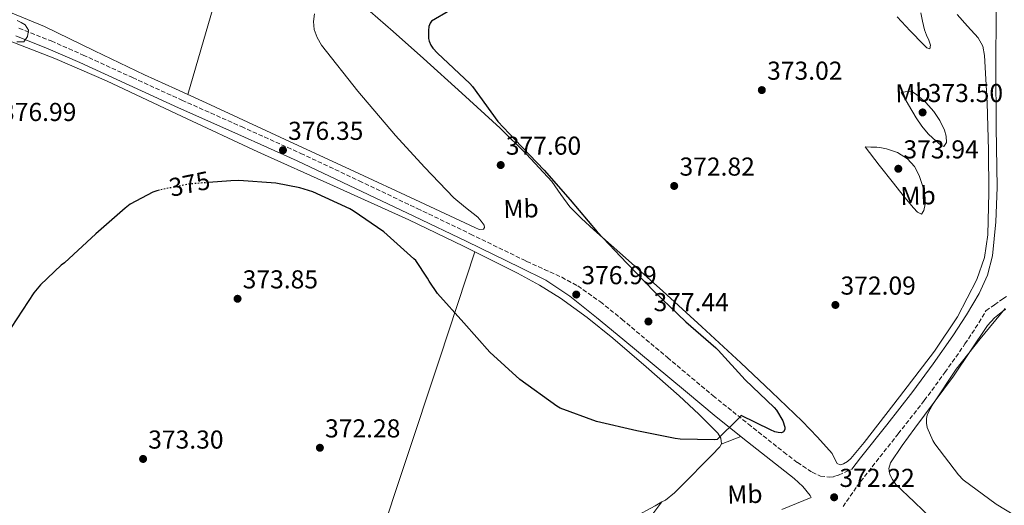
# Model space of a CAD drawing. Units: metres. Extents: x 590846 to 594304, y 4694325 to 4696683.
# Drawn here: x 591601 to 591982, y 4696174 to 4696361 of the extents above; entities that cross this region are included whole.
import ezdxf
from ezdxf.enums import TextEntityAlignment as Align

# ---------------------------------------------------------------- set-up
doc = ezdxf.new("R2010")
doc.units = ezdxf.units.M
doc.header["$MEASUREMENT"] = 0
doc.linetypes.add('DGN Style 3', pattern=[2.435890702152634, 1.739921930109024, -0.6959687720436097])
doc.linetypes.add('DGN Style 5', pattern=[1.217945351076317, 0.5219765790327072, -0.6959687720436097])
for name, color, linetype, lineweight in [('Camino', 7, 'DGN Style 3', 0), ('Cota de curva de nivel directora', 7, 'Continuous', 0), ('Cota de punto acotado terreno', 7, 'Continuous', 0), ('Curva de nivel directora', 30, 'Continuous', 30), ('Curva de nivel directora no vista', 30, 'DGN Style 5', 30), ('Curva de nivel intermedia', 30, 'Continuous', 0), ('Etiqueta de uso rústico', 92, 'Continuous', 0), ('Línea de cambio de uso (parcela vista)', 92, 'Continuous', 0), ('Margen derecho', 7, 'Continuous', 0), ('Punto acotado terreno (símbolo)', 7, 'Continuous', 0)]:
    doc.layers.add(name, color=color, linetype=linetype, lineweight=lineweight)
doc.styles.add('Style-Arial', font='arial.ttf')

# ---------------------------------------------------------------- blocks, each defined once
blk = doc.blocks.new('5PATER')
at = {"layer": 'Punto acotado terreno (símbolo)', "linetype": 'Continuous', "lineweight": 0}
h = blk.add_hatch(color=51, dxfattribs=at)
edge = h.paths.add_edge_path()
edge.add_ellipse((0, 0), major_axis=(-0.1095731443231308, -0.1110710700762829), ratio=0.9994222409660317, start_angle=0, end_angle=360)

msp = doc.modelspace()

# ---------------------------------------------------------------- linework, layer by layer
at = {"layer": 'Camino', "color": 7, "linetype": 'DGN Style 3', "lineweight": 0}
for points in [[(591600.9599999995, 4696358.100000001, 380.2500000000001), (591613.4999999988, 4696353.080000004, 379.5399999999935), (591625.829999998, 4696347.660000001, 378.7200000000012), (591644.9600000011, 4696338.91, 377.7100000000065), (591664.0499999997, 4696330.180000001, 376.9199999999984), (591687.0699999997, 4696319.960000004, 376.4600000000063), (591710.0799999987, 4696309.63, 376.2799999999988), (591732.6700000019, 4696299.020000001, 376.199999999997), (591755.1800000002, 4696288.300000001, 376.2799999999988), (591775.7899999986, 4696278.420000002, 376.5899999999966), (591796.3700000001, 4696268.440000001, 376.9199999999984), (591797.5700000004, 4696267.84, 376.9400000000024), (591804.3200000006, 4696264.77, 377.0599999999978), (591811.0700000009, 4696261.690000001, 377.179999999993), (591817.3099999992, 4696258.350000001, 377.2499999999999), (591826.0399999977, 4696252.230000002, 377.2499999999999), (591834.3599999992, 4696245.5, 377.179999999993), (591852.0199999994, 4696230.66, 376.8300000000016), (591869.6900000008, 4696215.870000003, 376.2200000000013), (591883.3200000009, 4696204.940000002, 375.5599999999977), (591897.019999998, 4696194.11, 374.5599999999977), (591902.2999999998, 4696190.09, 374.0200000000042), (591908.0300000008, 4696186.300000001, 373.3999999999943), (591911.2499999994, 4696184.850000002, 373.0599999999977), (591914.5500000007, 4696184.38, 372.6999999999972), (591916.4400000018, 4696184.610000002, 372.4199999999984), (591918.2700000001, 4696185.210000004, 372.1900000000023), (591920.8000000004, 4696186.350000002, 372.0200000000042), (591923.3299999983, 4696187.49, 371.8399999999965)], [(591919.9699999989, 4696173.010000003, 372.2500000000001), (591925.2999999998, 4696180.780000002, 371.9700000000012), (591931.2299999997, 4696188.440000002, 371.679999999993), (591941.3399999995, 4696201.16, 371.2799999999988), (591951.4499999991, 4696214.039999999, 370.9100000000034), (591959.420000002, 4696224.890000002, 370.6300000000046), (591967.1700000014, 4696235.910000001, 370.5200000000041), (591972.5899999995, 4696244.140000001, 370.6399999999995), (591975.3099999975, 4696248.780000002, 370.7100000000065), (591978.5599999975, 4696251.080000003, 370.7200000000011), (591981.8200000008, 4696253.370000003, 370.7200000000011), (591983.6400000004, 4696254.520000001, 370.6300000000046)]]:
    msp.add_polyline3d(points, dxfattribs=at)
at = {"layer": 'Curva de nivel directora', "color": 30, "linetype": 'Continuous', "lineweight": 30, "elevation": 375, "flags": 128}
for points in [[(591767.8099999989, 4696364.86), (591760.6099999994, 4696360.730000002), (591760.1600000003, 4696359.99), (591759.6799999997, 4696358.650000001), (591759.4899999996, 4696357.140000001), (591759.5499999999, 4696354.010000001), (591759.7800000003, 4696352.949999999), (591760.4199999995, 4696351.51), (591761.1900000006, 4696350.360000002), (591763.0399999992, 4696348.380000001), (591775.5499999993, 4696336.660000001), (591776.4799999992, 4696335.539999999), (591786.3699999999, 4696322.01), (591792.9599999993, 4696315.029999999), (591804.2600000004, 4696303.189999999), (591814.3999999991, 4696291.609999999), (591824.769999998, 4696279.289999999), (591836.3499999986, 4696267.100000001), (591846.9399999988, 4696256.09), (591859.0999999982, 4696244.500000001), (591870.7799999993, 4696234.390000001), (591871.5799999996, 4696233.500000001), (591882.1399999985, 4696222.100000001), (591893.3799999993, 4696211.320000002), (591894.2099999984, 4696210.26), (591896.639999998, 4696206.170000002), (591897.4999999986, 4696203.800000003)], [(591897.4999999986, 4696203.800000003), (591897.4099999992, 4696202.840000001), (591896.9899999991, 4696201.880000004), (591896.1299999985, 4696201.529999999), (591894.8200000009, 4696201.620000001), (591893.5999999982, 4696201.940000001), (591891.8700000005, 4696202.680000001), (591880.509999999, 4696208.220000002), (591879.4899999998, 4696207.060000001), (591871.2599999999, 4696198.970000003), (591870.3999999993, 4696198.869999999), (591856.8999999987, 4696199.100000001), (591854.980000001, 4696199.380000001), (591840.1300000005, 4696202.36), (591824.5800000003, 4696205.880000001), (591810.5299999999, 4696211.030000002), (591809.2200000001, 4696211.800000002), (591794.8500000002, 4696222.170000001), (591783.2999999988, 4696232.699999999), (591773.1800000002, 4696244.150000002), (591762.980000001, 4696255.380000002), (591759.7099999987, 4696260.150000001), (591759.1399999987, 4696261.340000001), (591754.5900000001, 4696268.250000002), (591753.8599999992, 4696268.859999999), (591742.2099999995, 4696279.26), (591730.3699999996, 4696287.449999999), (591729.0599999998, 4696288.12), (591714.6899999998, 4696294.740000002), (591709.7599999991, 4696296.280000002), (591700.4499999996, 4696298.140000001), (591686.0799999996, 4696299.190000001), (591683.0399999997, 4696299.03), (591674.3899999995, 4696298.359999999)], [(591655.3799999993, 4696295.4), (591654.3699999991, 4696295.190000001), (591652.7999999999, 4696294.650000001), (591643.9699999989, 4696290.04), (591642.0800000001, 4696288.470000001), (591630.779999999, 4696278.460000002), (591618.6599999998, 4696267.320000002), (591617.2499999994, 4696266.330000003), (591609.2799999987, 4696258.779999999), (591606.7799999998, 4696255.67), (591597.98, 4696242.33)]]:
    msp.add_lwpolyline(points, dxfattribs=at)
at = {"layer": 'Curva de nivel directora no vista', "color": 30, "linetype": 'DGN Style 5', "lineweight": 30, "elevation": 375, "flags": 128}
msp.add_lwpolyline([(591674.3899999995, 4696298.359999999), (591666.5899999988, 4696297.750000002), (591655.3799999993, 4696295.4)], dxfattribs=at)
at = {"layer": 'Curva de nivel intermedia', "color": 30, "linetype": 'Continuous', "lineweight": 0, "flags": 128}
for points, elevation in [([(591600.2100000005, 4696352.769999999), (591602.8800000016, 4696352.789999999), (591604.2899999998, 4696354.84), (591604.6699999998, 4696357.300000001), (591603.3900000014, 4696359.319999999), (591601.8300000011, 4696360.210000002), (591600.2599999999, 4696360.980000001)], 380.0000000000001), ([(591982.7900000009, 4696249.57), (591973.0900000002, 4696237.88), (591963.7100000014, 4696226.13), (591954.9100000014, 4696212.759999999), (591953.1800000014, 4696209.75), (591952.6100000015, 4696208.369999999), (591952.3200000009, 4696207.03), (591952.2899999997, 4696205.329999999), (591952.6100000015, 4696203.609999998), (591954.6900000002, 4696198.579999999), (591955.4600000014, 4696197.269999999), (591964.7400000019, 4696185.3), (591966.5299999999, 4696183.38), (591979.2300000002, 4696174.01), (591993.0900000005, 4696165.59)], 370.0000000000001)]:
    msp.add_lwpolyline(points, dxfattribs=dict(at, elevation=elevation))
at = {"layer": 'Línea de cambio de uso (parcela vista)', "color": 92, "linetype": 'Continuous', "lineweight": 0, "extrusion": (0.04899854688497862, 0.01879132752919632, 0.998622064853792), "elevation": 117624.1196653822, "flags": 128}
msp.add_lwpolyline([(4172863.347518666, -2231133.619311161), (4172863.347518666, -2231141.813174719)], dxfattribs=at)
at = {"layer": 'Línea de cambio de uso (parcela vista)', "color": 92, "linetype": 'Continuous', "lineweight": 0}
for points in [[(591666.29, 4696332.350000001, 376.8099999999977), (591674.3399999999, 4696359.850000001, 377.5500000000029), (591682.4000000004, 4696387.350000001, 378.2799999999988), (591687.0499999998, 4696401, 378.5599999999977), (591695.1600000003, 4696421.100000001, 379), (591699.1200000001, 4696431.17, 379.4499999999971), (591702.6299999999, 4696441.369999999, 380.1999999999971), (591708.3399999999, 4696459.83, 381.8600000000006), (591714.0590000004, 4696478.286800001, 383.5197000000044)], [(591715.3600000005, 4696363.609999999, 377.1900000000023), (591715.0099999999, 4696360.57, 377.1900000000023), (591715.2999999998, 4696357.529999999, 377.1900000000023), (591716.3600000005, 4696354.390000001, 377.1900000000023), (591718.0499999998, 4696351.51, 377.1900000000023), (591732.0999999996, 4696333.619999999, 376.7100000000065), (591746.79, 4696316.5, 376.2299999999959), (591757.9000000004, 4696304.310000001, 376.2299999999959), (591769.3099999996, 4696292.439999999, 376.2299999999959), (591773.8700000001, 4696288.66, 376.2299999999959), (591778.5899999999, 4696284.949999999, 376.2299999999959), (591779.9500000002, 4696283.449999999, 376.2299999999959), (591781.0199999996, 4696281.82, 376.2299999999959), (591781.1699999999, 4696280.980000001, 376.2299999999959), (591780.7699999996, 4696280.279999999, 376.2299999999959), (591779.0999999996, 4696280.230000001, 376.1100000000006), (591777.4400000004, 4696280.92, 375.9799999999959), (591754.1799999997, 4696291.75, 375.6499999999942), (591730.9100000003, 4696302.550000001, 375.6600000000035), (591702.1500000004, 4696315.84, 375.7700000000041), (591673.3799999999, 4696329.109999999, 376.4199999999983), (591661.5099999999, 4696334.529999999, 377.070000000007), (591649.6299999999, 4696339.930000001, 377.7700000000041), (591630.2599999999, 4696349.33, 378.7400000000052), (591610.8499999996, 4696358.680000001, 379.6199999999953), (591590.3399999999, 4696367.039999999, 380.2599999999948)], [(591964.1158999996, 4696363.3135, 371.6396999999997), (591968.2100000001, 4696358.82, 371.4100000000035), (591972.3200000003, 4696354.33, 371.179999999993), (591974.0800000001, 4696351.109999999, 371.1199999999953), (591974.75, 4696347.41, 371.1100000000006), (591975.8300000001, 4696329.15, 370.6999999999971), (591976.29, 4696310.869999999, 370.4100000000035), (591976.3700000001, 4696294.49, 370.429999999993), (591975.9699999997, 4696278.100000001, 370.4700000000012), (591974.7199999997, 4696269.359999999, 370.4700000000012), (591971.8099999996, 4696260.890000001, 370.4700000000012), (591964.3499999996, 4696246.460000001, 370.4700000000012), (591955.4199999999, 4696233.17, 370.4700000000012), (591941.8399999999, 4696215.439999999, 370.8500000000058), (591928.0999999996, 4696197.850000001, 371.429999999993), (591925.5999999996, 4696194.730000001, 371.4499999999971), (591923.04, 4696191.640000001, 371.5), (591921.7199999997, 4696190.449999999, 371.6000000000058), (591920.2199999997, 4696189.529999999, 371.75), (591918.9100000003, 4696189.230000001, 371.8999999999942), (591917.6600000003, 4696189.720000001, 372.0099999999948), (591916.6600000003, 4696191.600000001, 372.0800000000018), (591915.7400000002, 4696193.5, 372.1399999999995), (591910.0899999999, 4696199.880000001, 372.429999999993), (591904.1600000003, 4696206.039999999, 372.7100000000065), (591892.3300000001, 4696217.350000001, 373.1100000000006), (591880.4199999999, 4696228.57, 373.4199999999983), (591865.3700000001, 4696242.49, 373.7400000000052), (591850.2699999996, 4696256.34, 374.0599999999977), (591836.9000000004, 4696268.25, 374.5200000000041), (591823.4600000001, 4696280.09, 374.820000000007), (591818.7699999996, 4696284.42, 374.820000000007), (591814.2400000002, 4696288.92, 374.820000000007), (591810.6799999997, 4696293.779999999, 374.820000000007), (591807.2000000002, 4696298.710000001, 374.820000000007), (591797.4900000002, 4696309.26, 374.929999999993), (591787.2999999998, 4696319.32, 375.1399999999995), (591772.4600000001, 4696332.880000001, 375.6699999999983), (591757.54, 4696346.33, 376.1000000000058), (591745.7800000003, 4696356.710000001, 376.179999999993), (591733.9199999999, 4696367, 376.2299999999959)], [(591940.9000000004, 4696362.390000001, 373.1600000000035), (591945.9500000002, 4696357.02, 372.7299999999959), (591951.1399999997, 4696351.77, 372.2599999999948), (591952.4100000003, 4696350.460000001, 372.1100000000006), (591953.5700000003, 4696350.039999999, 372.0099999999948), (591953.7800000003, 4696351.51, 372.0099999999948), (591953.25, 4696353.369999999, 372.0099999999948), (591952.3200000003, 4696355.390000001, 372.0099999999948), (591951.5199999996, 4696357.460000001, 372.0099999999948), (591950.7800000003, 4696360.730000001, 372.070000000007), (591950.0499999998, 4696363.99, 372.1399999999995)], [(591849.8597999997, 4696174.8104, 374.1392999999953), (591851.2000000002, 4696175.57, 374.2299999999959), (591854.75, 4696178.390000001, 374.5), (591860.3600000005, 4696184.01, 375.0099999999948), (591865.9500000002, 4696189.66, 375.5299999999988), (591869.1500000004, 4696192.880000001, 375.7899999999936), (591872.3499999996, 4696196.119999999, 375.9799999999959), (591872.9100000003, 4696197.289999999, 375.9499999999971), (591872.6100000005, 4696199.460000001, 375.7599999999948), (591871.4600000001, 4696201.369999999, 375.6600000000035), (591864.1600000003, 4696208.83, 376.0099999999948), (591856.54, 4696215.9, 376.3600000000006), (591843.75, 4696227.08, 376.6600000000035), (591830.8200000003, 4696238.100000001, 376.8699999999953), (591820.9299999997, 4696246.09, 376.9400000000023), (591810.6600000003, 4696253.59, 376.8699999999953), (591802.4500000002, 4696258.689999999, 376.6900000000023), (591793.9500000002, 4696263.26, 376.4900000000052), (591773.0300000003, 4696273.779999999, 376.1900000000023), (591751.9000000004, 4696283.859999999, 375.9799999999959), (591722.6900000004, 4696297.050000001, 375.9100000000035), (591693.4699999997, 4696310.230000001, 376.1699999999983), (591664.1600000003, 4696323.930000001, 376.8800000000047), (591634.8499999996, 4696337.619999999, 377.8999999999942), (591614.9100000003, 4696346.26, 378.929999999993), (591594.6600000003, 4696354.140000001, 379.820000000007)], [(591945.6299999999, 4696333.59, 372.7100000000065), (591944.0300000003, 4696333.460000001, 372.8099999999977), (591942.4299999997, 4696333.33, 372.8999999999942), (591945.3799999999, 4696328.34, 372.8999999999942), (591948.3200000003, 4696323.350000001, 372.8999999999942), (591950.4500000002, 4696320.17, 372.820000000007), (591952.9299999997, 4696317.210000001, 372.6499999999942), (591954.7699999996, 4696315.470000001, 372.4400000000023), (591956.7000000002, 4696313.880000001, 372.1399999999995), (591957.8499999996, 4696312.84, 371.679999999993), (591959.0099999999, 4696312.34, 371.3699999999953), (591959.9699999997, 4696313.880000001, 371.6199999999953), (591959.9500000002, 4696316.24, 371.9199999999983), (591959.2000000002, 4696318.550000001, 372.1399999999995), (591957.3899999997, 4696322.310000001, 372.2700000000041), (591955.0999999996, 4696325.850000001, 372.3899999999995), (591952.0199999996, 4696329.350000001, 372.5500000000029), (591948.3799999999, 4696332.369999999, 372.7100000000065), (591947.0599999996, 4696333.24, 372.6999999999971), (591945.6299999999, 4696333.59, 372.7100000000065)], [(591928.54, 4696312.15, 372.7100000000065), (591934.0199999996, 4696305.109999999, 372.3600000000006), (591939.4900000002, 4696298.07, 372.0099999999948), (591943.3200000003, 4696293.310000001, 371.7799999999988), (591947.2300000004, 4696288.600000001, 371.5599999999977), (591948.7599999999, 4696286.880000001, 371.4600000000065), (591950.3700000001, 4696286.100000001, 371.3699999999953), (591951.2599999999, 4696287.57, 371.429999999993), (591951.7699999996, 4696290.01, 371.7299999999959), (591951.7100000001, 4696292.439999999, 372.0099999999948), (591950.8899999997, 4696296.75, 372.2700000000041), (591949.4100000003, 4696301.01, 372.4600000000065), (591947.6200000001, 4696304.550000001, 372.570000000007), (591944.9900000002, 4696307.539999999, 372.6499999999942), (591941.0599999996, 4696309.949999999, 372.6900000000023), (591936.7999999998, 4696311.32, 372.7100000000065), (591934.9199999999, 4696311.730000001, 372.7100000000065), (591933.0199999996, 4696311.960000001, 372.7100000000065), (591930.7800000003, 4696312.050000001, 372.7100000000065), (591928.54, 4696312.15, 372.7100000000065)], [(591777.4900000002, 4696271.529999999, 376.25), (591763.8799999999, 4696230.4, 373.9499999999971), (591750.2400000002, 4696189.27, 372.3899999999995), (591740.3700000001, 4696159.800000001, 372.8600000000006), (591730.4600000001, 4696130.33, 373.8600000000006), (591725.8200000003, 4696117.4, 374.6000000000058), (591721.1799999997, 4696104.470000001, 375.3399999999965), (591714.4800000004, 4696086.92, 376.6199999999953), (591708.1900000004, 4696069.210000001, 377.2599999999948), (591704.7300000004, 4696057.92, 377.070000000007), (591701.2607000005, 4696046.632300001, 376.8800000000047)], [(591985.8799999999, 4696131.57, 371.1399999999995), (591981.6900000004, 4696138.24, 371.1699999999983), (591976.9000000004, 4696144.210000001, 371.4799999999959), (591971.8399999999, 4696149.949999999, 371.75), (591963.2100000001, 4696159.130000001, 371.6900000000023), (591954.4900000002, 4696168.189999999, 371.6199999999953), (591947.5199999996, 4696174.9, 371.6300000000047), (591940.4800000004, 4696181.630000001, 371.6199999999953), (591939.0999999996, 4696183.439999999, 371.5800000000018), (591938.1100000005, 4696185.470000001, 371.4900000000052), (591937.6900000004, 4696187.720000001, 371.3600000000006), (591938.2999999998, 4696189.890000001, 371.2400000000052), (591942.9100000003, 4696196.680000001, 370.9799999999959), (591947.7100000001, 4696203.33, 370.7299999999959), (591955.2100000001, 4696213.369999999, 370.1399999999995), (591962.6799999997, 4696223.42, 369.7700000000041), (591969.3099999996, 4696233.199999999, 369.8899999999995), (591975.8700000001, 4696243.07, 370.0899999999965), (591978.6299999999, 4696246.02, 370.1499999999942), (591981.8200000003, 4696248.57, 370.2100000000065), (591983, 4696249.25, 370.1499999999942)], [(591841.6399999997, 4696138.58, 371.5500000000029), (591839.0800000001, 4696142.52, 371.5200000000041), (591836.5099999999, 4696146.460000001, 371.5), (591834.7599999999, 4696148.859999999, 371.5899999999965), (591832.9900000002, 4696151.32, 371.75), (591831.9500000002, 4696153.66, 371.8500000000058), (591831.4600000001, 4696156.119999999, 371.9400000000023), (591831.4000000004, 4696158.289999999, 372.2799999999988), (591831.7100000001, 4696160.470000001, 372.6499999999942), (591832.2100000001, 4696162.51, 372.7100000000065), (591833.25, 4696164.380000001, 372.7799999999988), (591836.04, 4696166.890000001, 373.1100000000006), (591839.0700000003, 4696168.92, 373.4199999999983), (591847.2100000001, 4696173.310000001, 373.9600000000065), (591849.8597999997, 4696174.8104, 374.1392999999953)], [(591849.8597999997, 4696174.8104, 374.1399999999995), (591845.9199999999, 4696169.77, 374), (591843.75, 4696165.08, 374), (591844.25, 4696158.380000001, 374), (591846.7599999999, 4696151.01, 374), (591849.6100000005, 4696148, 374), (591852.1299999999, 4696147.880000001, 371.8399999999965)]]:
    msp.add_polyline3d(points, dxfattribs=at)
at = {"layer": 'Margen derecho', "color": 7, "linetype": 'Continuous', "lineweight": 0}
for points in [[(591923.3299999983, 4696187.49, 371.8399999999965), (591926.7800000017, 4696191.930000002, 371.679999999993), (591936.8999999982, 4696204.670000002, 371.2799999999988), (591946.9400000009, 4696217.470000001, 370.9100000000034), (591954.8199999998, 4696228.199999999, 370.6300000000046), (591962.4899999987, 4696239.100000002, 370.5200000000041), (591967.7699999983, 4696247.13, 370.6399999999995), (591972.6700000024, 4696255.480000002, 370.7799999999989), (591975.8999999977, 4696262.510000002, 370.8600000000005), (591977.7899999986, 4696269.95, 370.9100000000034), (591979.1799999989, 4696283.149999999, 370.8899999999995), (591979.5799999967, 4696296.38, 370.8399999999965), (591979.2999999997, 4696319.800000002, 370.8399999999965), (591979.1299999974, 4696343.230000001, 370.9100000000034), (591979.219999999, 4696364.060000001, 371.2500000000001), (591979.3199999996, 4696384.890000002, 371.6100000000005), (591979.4400000004, 4696399.32, 371.699999999997), (591979.5799999967, 4696413.750000001, 371.7400000000054), (591979.609999998, 4696415.74, 371.7400000000054)], [(591599.7999999993, 4696355.07, 380.2500000000001), (591612.2499999994, 4696350.090000001, 379.5399999999935), (591624.5100000015, 4696344.699999999, 378.7200000000012), (591643.6099999989, 4696335.960000002, 377.7100000000065), (591662.7199999974, 4696327.230000001, 376.9199999999984), (591685.7499999988, 4696317.010000002, 376.4600000000063), (591708.730000001, 4696306.690000002, 376.2799999999988), (591731.2899999983, 4696296.100000001, 376.199999999997), (591753.7899999977, 4696285.370000001, 376.2799999999988), (591774.3799999983, 4696275.5, 376.5899999999966), (591794.9400000018, 4696265.530000002, 376.9199999999984), (591804.9100000008, 4696260.530000002, 377.0800000000019), (591814.199999998, 4696254.460000001, 377.1199999999953), (591824.4799999997, 4696246.11, 376.9900000000054), (591834.7500000005, 4696237.760000002, 376.8600000000006), (591846.8400000005, 4696227.680000001, 376.8300000000016), (591858.9400000017, 4696217.600000002, 376.800000000003), (591870.9099999989, 4696207.79, 376.2599999999949), (591882.9400000009, 4696198.080000003, 375.3200000000069), (591892.0100000012, 4696190.989999998, 374.6699999999983), (591901.1099999985, 4696183.930000001, 373.9199999999982), (591904.4299999999, 4696180.850000001, 373.3800000000046), (591907.260000002, 4696177.280000002, 372.8300000000019), (591907.6999999977, 4696176.510000003, 372.7700000000042), (591902.0100000014, 4696174.24, 372.8899999999994), (591896.3099999973, 4696171.960000002, 373.0200000000042)]]:
    msp.add_polyline3d(points, dxfattribs=at)

# ---------------------------------------------------------------- block references
at = {"layer": 'Punto acotado terreno (símbolo)', "color": 7, "linetype": 'Continuous', "lineweight": 0, "xscale": 10, "yscale": 10, "zscale": 10}
for p in [(591888.5399999978, 4696334.100000002, 373.0200000000045), (591950.7800000008, 4696325.460000001, 373.5000000000005), (591703.170000002, 4696310.840000001, 376.3500000000058), (591787.4600000007, 4696305.109999999, 377.6000000000063), (591941.3799999974, 4696303.670000004, 373.9400000000028), (591854.6200000012, 4696297.020000001, 372.8200000000075), (591816.699999999, 4696255.030000003, 376.9900000000052), (591685.6000000013, 4696253.399999999, 373.8500000000063), (591917.0199999985, 4696251, 372.0899999999975), (591844.6400000011, 4696244.600000001, 377.4400000000028), (591717.4699999982, 4696195.77, 372.2799999999993), (591649.019999998, 4696191.450000001, 373.3000000000029), (591916.5399999979, 4696176.63, 372.2200000000017)]:
    msp.add_blockref('5PATER', p, dxfattribs=at)

# ---------------------------------------------------------------- texts
at = {"layer": 'Cota de curva de nivel directora', "color": 7, "linetype": 'Continuous', "lineweight": 0, "style": 'Style-Arial'}
msp.add_text('375', height=7.000000000000002, rotation=11.82817, dxfattribs=at).set_placement((591667.0250853089, 4696297.842553635, 375), align=Align.MIDDLE_CENTER)
at = {"layer": 'Cota de punto acotado terreno', "color": 7, "linetype": 'Continuous', "lineweight": 0, "style": 'Style-Arial'}
for s, p in [('373.02', (591890.600000001, 4696338.100000002, 373.0200000000041)), ('373.50', (591952.7700000005, 4696329.460000001, 373.5)), ('376.99', (591594.0500000007, 4696322.140000002, 376.9900000000052)), ('376.35', (591705.1499999984, 4696314.839999998, 376.3500000000058)), ('377.60', (591789.4400000012, 4696309.11, 377.6000000000058)), ('373.94', (591943.3599999981, 4696307.670000004, 373.9400000000023)), ('372.82', (591856.6800000002, 4696301.010000002, 372.820000000007)), ('373.85', (591687.5899999986, 4696257.4, 373.8500000000058)), ('376.99', (591818.6900000012, 4696259.030000002, 376.9900000000052)), ('372.09', (591919.0100000025, 4696255.000000001, 372.0899999999965)), ('377.44', (591846.6299999984, 4696248.600000001, 377.4400000000023)), ('372.28', (591719.4600000001, 4696199.77, 372.2799999999988)), ('373.30', (591651.010000002, 4696195.449999999, 373.3000000000029)), ('372.22', (591918.5900000003, 4696180.63, 372.2200000000012))]:
    msp.add_text(s, height=7.000000000000002, dxfattribs=at).set_placement(p)
at = {"layer": 'Etiqueta de uso rústico', "color": 92, "linetype": 'Continuous', "lineweight": 0, "style": 'Style-Arial'}
for p in [(591947.0629865659, 4696333.003262285, 372.7400000000052), (591949.0329865696, 4696293.283262285, 371.9199999999983), (591795.3430453481, 4696288.253293727, 375.5899999999965), (591882.0029865665, 4696177.813262284, 374.1699999999983)]:
    msp.add_text('Mb', height=7.000000000000002, rotation=1.39489, dxfattribs=at).set_placement(p, align=Align.MIDDLE_CENTER)

doc.saveas('drawing.dxf')
